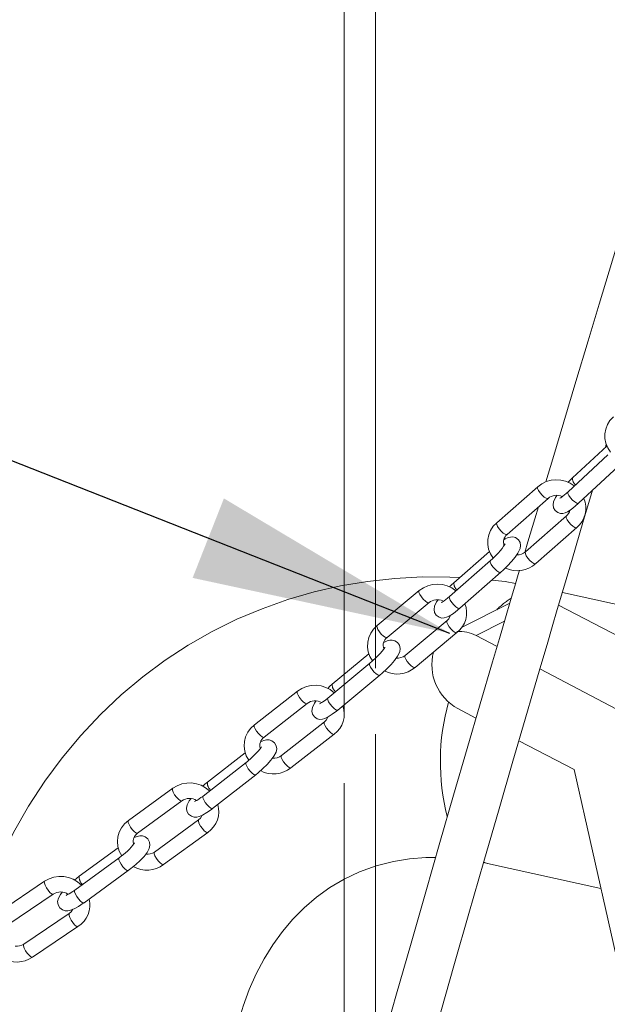
# Model space of a CAD drawing. Units: millimetres. Extents: x 162 to 5772, y 51 to 8240.
# Drawn here: x 4129 to 4242, y 5141 to 5330 of the extents above; entities that cross this region are included whole.
import ezdxf

# ---------------------------------------------------------------- set-up
doc = ezdxf.new("R2010")
doc.units = ezdxf.units.MM
doc.header["$LTSCALE"] = 20
for name, pattern in [('SLD-Dashed', [1.905, 1.27, -0.635]), ('SLD-Phantom', [12.7, 6.35, -1.27, 1.27, -1.27, 1.27, -1.27]), ('SLD-Solid', [0])]:
    doc.linetypes.add(name, pattern=pattern)
doc.layers.add('SLD-0', color=7, linetype='SLD-Solid')
doc.styles.get("Standard").update_dxf_attribs({"font": 'ARIAL.TTF'})
doc.dimstyles.new('SLDDIMSTYLE6', dxfattribs={"dimtxt": 0, "dimasz": 50, "dimexe": 0, "dimexo": 0.0625, "dimgap": 0, "dimtad": 0, "dimtih": 1, "dimtoh": 1, "dimdec": 0, "dimrnd": 1e-09, "dimzin": 0, "dimdsep": 46, "dimtxsty": 'Standard', "dimsah": 1, "dimcen": 0.09, "dimadec": 0, "dimazin": 0, "dimtfac": 50, "dimtdec": 0, "dimtofl": 0, "dimtmove": 0, "dimatfit": 3, "dimfxl": 0, "dimfrac": 2, "dimtolj": 1, "dimtzin": 0, "dimarcsym": 0})

msp = doc.modelspace()

# ---------------------------------------------------------------- linework, layer by layer
at = {"color": 7, "linetype": 'SLD-Solid', "lineweight": 0}
for p, q in [((4191.220955, 5829.9237818), (4191.220955, 5221.564875)), ((4197.2209432, 5222.4827761), (4197.2209432, 5829.768006)), ((4241.4668037, 5248.1125223), (4241.6551141, 5248.745998)), ((4241.7884848, 5248.4120116), (4235.1365856, 5242.2204616)), ((4241.9473107, 5246.6989627), (4234.2870461, 5239.5688725)), ((4236.3310083, 5237.372974), (4243.9912791, 5244.5030628)), ((4228.4497978, 5240.5381622), (4220.5817197, 5233.6141786)), ((4222.5636269, 5231.3620224), (4230.431705, 5238.2861184)), ((4233.9755784, 5234.9158602), (4226.1075066, 5227.9917629)), ((4228.0894075, 5225.739608), (4235.9574856, 5232.663704)), ((4219.1809716, 5228.0908505), (4212.3248998, 5222.0573968)), ((4219.3434467, 5226.3299079), (4211.4753717, 5219.4058112)), ((4213.4572758, 5217.1536556), (4221.3253538, 5224.0777516)), ((4205.6269019, 5220.5374701), (4197.5520107, 5213.8295596)), ((4250.5568894, 5216.3415358), (4233.1926745, 5220.1810494)), ((4199.4689972, 5211.5218963), (4207.5438853, 5218.2298076)), ((4223.0774109, 5218.1239308), (4213.7673783, 5213.4456355)), ((4263.059477, 5201.7230195), (4232.4780559, 5217.7559205)), ((4210.9925532, 5214.7782402), (4202.9176733, 5208.0702207)), ((4204.8346567, 5205.7626705), (4212.9095479, 5212.4705811)), ((4220.6179476, 5209.7841688), (4216.5928477, 5211.8944201)), ((4195.9762596, 5208.3851779), (4188.9143171, 5202.5186525)), ((4196.1396689, 5206.5750863), (4188.0647777, 5199.8670634)), ((4249.2398508, 5194.7786515), (4228.8651012, 5205.4604364)), ((4189.9817642, 5197.5595126), (4198.0566554, 5204.2674231)), ((4182.2126261, 5201.16951), (4173.9251426, 5194.6963096)), ((4175.7718211, 5192.3320018), (4184.0593046, 5198.8052022)), ((4213.0772624, 5197.8276538), (4216.573346, 5195.9947595)), ((4187.4040024, 5195.2698141), (4179.1165287, 5188.7966176)), ((4180.9632056, 5186.4324225), (4189.2506809, 5192.9055063)), ((4224.8334821, 5191.6642227), (4235.4538239, 5186.0963208)), ((4172.1677086, 5189.3403336), (4164.891082, 5183.6567751)), ((4172.3290268, 5187.4783862), (4164.0415523, 5181.0051898)), ((4165.8882292, 5178.6408824), (4174.1757052, 5185.1140784)), ((4235.4538239, 5186.0963208), (4250.2484246, 5120.3565058)), ((4158.1958773, 5182.4941053), (4149.6810645, 5176.2876135)), ((4151.4481556, 5173.8633589), (4159.9629686, 5180.0697382)), ((4163.1888793, 5176.4446867), (4154.6740668, 5170.2383072)), ((4156.4411579, 5167.8139402), (4164.9559705, 5174.0203196)), ((4147.727077, 5171.0351766), (4140.2171463, 5165.5612193)), ((4147.8824209, 5169.1160093), (4139.3676084, 5162.9096299)), ((4197.2209432, 5130.6774992), (4197.2209432, 5167.5150811)), ((4218.0304426, 5168.195158), (4218.8225355, 5168.0303388)), ((4218.8157685, 5168.0557453), (4240.5977369, 5163.2393938)), ((4141.1346993, 5160.485263), (4149.6495202, 5166.6917589)), ((4133.5442119, 5164.6119615), (4124.7736967, 5158.7273556)), ((4191.220955, 5165.0308906), (4191.220955, 5137.7002891)), ((4126.4451864, 5156.2362161), (4135.2157017, 5162.1208219)), ((4138.2973549, 5158.3948543), (4129.5268388, 5152.5102486)), ((4131.1983286, 5150.0189967), (4139.9688356, 5155.9035983))]:
    msp.add_line(p, q, dxfattribs=at)
at = {"color": 7, "linetype": 'SLD-Dashed', "lineweight": 0}
for p, q in [((4197.2209432, 5167.5150811), (4197.2209432, 5222.4827761)), ((4191.220955, 5221.564875), (4191.220955, 5165.0308906))]:
    msp.add_line(p, q, dxfattribs=at)
at = {"color": 8, "linetype": 'SLD-Phantom', "lineweight": 0}
for p, q in [((4216.5928477, 5211.8944201), (4222.0474058, 5214.6353379)), ((4218.8157685, 5168.0557453), (4218.0556125, 5168.2671943))]:
    msp.add_line(p, q, dxfattribs=at)
at = {"color": 7, "linetype": 'SLD-Solid', "lineweight": 0, "flags": 128}
for points in [[(4414.0334909, 5816.3786896), (4412.5661121, 5814.6864572), (4410.3904157, 5812.0205892), (4408.3124204, 5809.3275833), (4406.2799911, 5806.5429246), (4404.3277288, 5803.7163455), (4402.4051891, 5800.7761168), (4400.5006676, 5797.6982317), (4398.7099506, 5794.6433972), (4396.9328315, 5791.4465756), (4395.3033082, 5788.3612871), (4393.5137264, 5784.7927591), (4391.5761809, 5780.7036633), (4389.5042628, 5776.0564262), (4387.3113499, 5770.811907), (4385.9200157, 5767.3034819), (4384.4918372, 5763.5517881), (4383.0276131, 5759.5444428), (4381.5275173, 5755.2683514), (4379.9909413, 5750.7094346), (4378.4163982, 5745.8526812), (4376.9144769, 5741.0499364), (4376.1096683, 5738.4105244), (4375.4987199, 5736.3772421), (4375.0552641, 5734.885777), (4374.5565095, 5733.1931048), (4373.949421, 5731.1115265), (4373.2341206, 5728.630113), (4372.4103083, 5725.7353674), (4371.4772319, 5722.4119083), (4368.7486644, 5712.4600821), (4366.2307502, 5703.0485035), (4363.9145302, 5694.276879), (4361.8029051, 5686.2386095), (4359.9067461, 5679.0198077), (4358.0274728, 5671.8874714), (4356.2719095, 5665.2597013), (4354.3865344, 5658.19313), (4352.3581393, 5650.6608873), (4350.1731122, 5642.6380554), (4347.818029, 5634.1001278), (4345.2853949, 5625.0283643), (4342.2876683, 5614.413237), (4339.0611721, 5603.1115864), (4335.5994768, 5591.1042904), (4331.8968712, 5578.373948), (4327.9954089, 5565.0652342), (4323.1082924, 5548.5211009), (4318.4137538, 5532.7376587), (4313.9508253, 5517.8136067), (4309.7520086, 5503.832289), (4305.8442085, 5490.8637399), (4302.2493359, 5478.9661244), (4298.9850068, 5468.1870924), (4296.4816981, 5459.9360905), (4293.7168783, 5450.837533), (4290.6825337, 5440.8679777), (4287.3743722, 5430.0156556), (4283.7886782, 5418.269955), (4279.9940497, 5405.8556505), (4275.927226, 5392.5640529), (4271.5878886, 5378.3908331), (4266.9774122, 5363.3342561), (4263.8022655, 5352.9618242), (4260.8634381, 5343.355716), (4258.2184456, 5334.7031724), (4255.8693787, 5327.0114768), (4253.8174827, 5320.2859587), (4252.0633051, 5314.5304997), (4251.0497604, 5311.2023744), (4250.1712799, 5308.3160031), (4249.4277452, 5305.8717354), (4248.8190934, 5303.869868), (4248.3451973, 5302.3105933), (4247.9813205, 5301.1130956), (4247.448312, 5299.3582702), (4246.5252908, 5296.3177422), (4245.3127878, 5292.320395), (4243.8674851, 5287.5503288), (4242.1908146, 5282.0091805), (4240.2842102, 5275.6978055), (4238.1495655, 5268.6177669), (4235.78936, 5260.7713582), (4233.4691505, 5253.0379491), (4231.3418251, 5245.9291065), (4230.0161157, 5241.4881602)], [(4235.1365856, 5242.2204616), (4234.698724, 5241.8023466), (4234.2918853, 5241.3852268)], [(4204.8274679, 5121.7743947), (4205.9045407, 5125.6148611), (4207.8282802, 5132.4434453), (4209.8221043, 5139.4895274), (4212.4622183, 5148.773345), (4215.2184104, 5158.4127044), (4218.0918167, 5168.4086708), (4221.023871, 5178.5562622), (4223.6913379, 5187.7451655), (4226.0374828, 5195.7955143), (4227.6503223, 5201.3134148), (4229.05691, 5206.1153001), (4230.254747, 5210.1972255), (4231.2418585, 5213.5561262), (4232.2240742, 5216.8939676), (4233.4194507, 5220.9507079), (4235.1374672, 5226.7705559), (4237.1657802, 5233.6263558), (4239.0187555, 5239.874643)], [(4234.2870461, 5239.5688725), (4233.9163339, 5239.232945), (4233.2859822, 5238.7105059), (4232.8898148, 5238.42817), (4232.7278884, 5238.3338873), (4232.7331205, 5238.33542)], [(4232.1601981, 5238.8478355), (4231.9037443, 5238.4697302), (4231.5124902, 5237.6385793), (4231.4162811, 5237.0629797), (4231.5011197, 5236.4974941), (4231.8040598, 5235.9567234), (4232.2942838, 5235.5674746), (4232.8138931, 5235.4021885), (4233.2785692, 5235.3978941), (4233.7127331, 5235.4994349), (4234.1799749, 5235.7079446), (4234.9024192, 5236.1731399), (4235.6601876, 5236.7748048), (4236.3310083, 5237.372974)], [(4228.574372, 5236.6516177), (4227.8956301, 5234.3727611), (4226.5723255, 5229.921285), (4225.9686117, 5227.8869958)], [(4221.3253538, 5224.0777516), (4221.77629, 5224.4854115), (4222.6321967, 5225.3192017), (4223.4256814, 5226.1716761), (4224.1084019, 5226.9943704), (4224.6518387, 5227.7689375), (4225.0572861, 5228.6169382), (4225.1516449, 5229.2123895), (4225.0516919, 5229.7954935), (4224.7263902, 5230.3375835), (4224.1782908, 5230.7323982), (4223.6662566, 5230.8663531), (4223.2010052, 5230.8530119), (4222.7432067, 5230.7325916), (4222.2097729, 5230.4830348), (4221.9153993, 5230.2927218)], [(4224.9486514, 5224.4476481), (4224.7153998, 5223.6607252), (4224.053785, 5221.4260547), (4223.2322908, 5218.6483449), (4222.2394297, 5215.2866842), (4221.0765624, 5211.3427413), (4219.745351, 5206.8188349), (4217.3760156, 5198.7425347), (4214.8747104, 5190.179982), (4212.2659417, 5181.2069142), (4209.6261886, 5172.0797506), (4206.8940566, 5162.578633), (4204.075161, 5152.7131589), (4201.1757814, 5142.4938398), (4198.2890233, 5132.2396375), (4197.6970939, 5130.1201881)], [(4213.4541893, 5223.0511707), (4211.5456046, 5223.1596788), (4206.2337101, 5223.1720749), (4200.9498748, 5222.8915343), (4195.7069143, 5222.3168643), (4190.5175684, 5221.4469728), (4185.3943605, 5220.2817696), (4180.3497715, 5218.8215654), (4175.3961282, 5217.0670607), (4170.5457069, 5215.0193175), (4165.8107626, 5212.6801601), (4161.2035417, 5210.0513678), (4156.7372788, 5207.1361883), (4152.424369, 5203.9377526), (4148.2771126, 5200.4597149), (4144.3079385, 5196.7059786), (4140.529322, 5192.681572), (4136.9538634, 5188.3915951), (4133.5942011, 5183.8425522), (4130.4629999, 5179.0414551), (4127.572818, 5173.9965975), (4124.9361158, 5168.7170154), (4122.5649658, 5163.2131771), (4120.6792853, 5158.111315), (4119.0315423, 5152.8762955), (4118.5013526, 5150.8565445)], [(4224.204928, 5221.9365635), (4222.2015483, 5222.2660991), (4219.5950003, 5222.5549489)], [(4212.3248998, 5222.0573968), (4211.8739637, 5221.649737), (4211.4591625, 5221.245647)], [(4209.2654826, 5218.7468915), (4208.998415, 5218.366211), (4208.5929748, 5217.5182116), (4208.4986118, 5216.9226459), (4208.5985649, 5216.3395419), (4208.9238707, 5215.7974539), (4209.4719701, 5215.4027517), (4209.9840043, 5215.2687968), (4210.4492526, 5215.2821387), (4210.9070501, 5215.4025562), (4211.4404808, 5215.6521137), (4212.2188641, 5216.1551961), (4213.0123462, 5216.7730654), (4213.4572758, 5217.1536556)], [(4211.4753717, 5219.4058112), (4211.0959031, 5219.0812198), (4210.450848, 5218.5789454), (4210.0464652, 5218.3106229), (4209.8815273, 5218.2224056), (4209.8871696, 5218.2238275)], [(4211.658287, 5215.7928681), (4211.3186955, 5215.115139), (4210.9925532, 5214.7782402)], [(4198.0566554, 5204.2674231), (4198.5206795, 5204.664057), (4199.400557, 5205.477433), (4200.2158171, 5206.3128804), (4200.9174821, 5207.1236608), (4201.4774361, 5207.8948441), (4201.8975117, 5208.7598212), (4201.9879524, 5209.4329857), (4201.8503596, 5210.0327392), (4201.4822386, 5210.5619117), (4200.9383321, 5210.9073795), (4200.4315769, 5211.0189877), (4199.9582018, 5210.9923088), (4199.4779832, 5210.8573198), (4198.8519365, 5210.557787), (4198.8176096, 5210.5358345)], [(4199.039443, 5209.6682036), (4199.0400058, 5209.6699368), (4199.0098671, 5209.6112547), (4198.8790629, 5209.4034585), (4198.5594973, 5208.9786183), (4198.0458078, 5208.3850917), (4197.3731054, 5207.6907672), (4196.6124329, 5206.9811433), (4196.1396689, 5206.5750863)], [(4188.9143171, 5202.5186525), (4188.450293, 5202.1221311), (4188.0291609, 5201.7327815)], [(4188.0647777, 5199.8670634), (4187.6766634, 5199.5541268), (4187.01703, 5199.0726667), (4186.6042765, 5198.8186347), (4186.4359961, 5198.7364533), (4186.4419515, 5198.7376077)], [(4185.7726353, 5199.2756099), (4185.4935266, 5198.8912277), (4185.0734495, 5198.0262509), (4184.9830201, 5197.3532023), (4185.1206114, 5196.7533368), (4185.4887339, 5196.2241639), (4186.0326373, 5195.8786968), (4186.5393874, 5195.7670838), (4187.0127594, 5195.7937633), (4187.492978, 5195.9287524), (4188.1190277, 5196.2282844), (4188.917417, 5196.7390331), (4189.7432001, 5197.36427), (4189.9817642, 5197.5595126)], [(4188.0697151, 5196.2046244), (4187.7409207, 5195.5970751), (4187.4040024, 5195.2698141)], [(4175.269906, 5190.4557313), (4175.2721926, 5190.4621969), (4175.2208683, 5190.3711712), (4175.0444433, 5190.1156636), (4174.6651377, 5189.6525381), (4174.091638, 5189.0412259), (4173.3722559, 5188.356467), (4172.5845878, 5187.6818423), (4172.3290268, 5187.4783862)], [(4174.1757052, 5185.1140784), (4174.6532547, 5185.4985371), (4175.5579055, 5186.2896604), (4176.3957626, 5187.1062439), (4177.1172029, 5187.9037389), (4177.6946638, 5188.6711144), (4178.0934221, 5189.4419467), (4178.2200032, 5190.0931739), (4178.1287253, 5190.6981771), (4177.7999944, 5191.262283), (4177.2573087, 5191.6638767), (4176.7400638, 5191.8098516), (4176.25039, 5191.8066896), (4175.7534329, 5191.6904741), (4175.1167202, 5191.41674)], [(4164.891082, 5183.6567751), (4164.4135318, 5183.2723166), (4163.9881276, 5182.90028)], [(4161.6654988, 5180.4896365), (4161.3721301, 5180.0997436), (4160.9733733, 5179.3289109), (4160.8467915, 5178.677684), (4160.9380603, 5178.0726768), (4161.2668003, 5177.5085749), (4161.8094777, 5177.106977), (4162.3267309, 5176.9610062), (4162.8163957, 5176.9641642), (4163.313361, 5177.0803839), (4163.9591468, 5177.3579493), (4164.7838384, 5177.8445634), (4165.6344773, 5178.4459727), (4165.8882292, 5178.6408824)], [(4164.0415523, 5181.0051898), (4163.6446144, 5180.7048047), (4162.9700197, 5180.245491), (4162.5484274, 5180.0062609), (4162.3763133, 5179.9303314), (4162.3824833, 5179.931337)], [(4163.8639982, 5177.3170633), (4163.5372757, 5176.7607191), (4163.1888793, 5176.4446867)], [(4149.6495202, 5166.6917589), (4150.1416223, 5167.0620895), (4151.0729053, 5167.8276174), (4151.9351732, 5168.62246), (4152.678147, 5169.4047218), (4153.2749542, 5170.167206), (4153.6747769, 5170.9120838), (4153.8132803, 5171.5452165), (4153.740018, 5172.1586365), (4153.4230214, 5172.7421702), (4152.883764, 5173.1644137), (4152.3610245, 5173.3265102), (4151.8547471, 5173.3356315), (4151.3340005, 5173.2274223), (4150.7820935, 5173.0063226)], [(4171.1640081, 5138.6623262), (4171.7529089, 5140.5758066), (4172.9405541, 5143.7478221), (4174.2942316, 5146.7754317), (4175.8110007, 5149.6506569), (4177.4893939, 5152.3673527), (4179.3300581, 5154.9203744), (4181.336502, 5157.3053199), (4183.5156403, 5159.5169325), (4185.8778549, 5161.5483), (4188.4356359, 5163.3886775), (4191.2002027, 5165.0210506), (4194.1754531, 5166.4215763), (4197.347992, 5167.5607228), (4200.683078, 5168.410466), (4203.7606872, 5168.9110723), (4206.8892457, 5169.1654052), (4208.7906054, 5169.173921)], [(4140.2171463, 5165.5612193), (4139.7250441, 5165.1907764), (4139.2979473, 5164.8397065)], [(4136.9024561, 5162.482719), (4136.5917124, 5162.0857722), (4136.1918816, 5161.3407778), (4136.053378, 5160.7076452), (4136.1266402, 5160.0942253), (4136.4436451, 5159.510808), (4136.9829029, 5159.0885645), (4137.5056339, 5158.9264638), (4138.0119197, 5158.9172343), (4138.5326577, 5159.0254394), (4139.2370539, 5159.3077113), (4140.0906307, 5159.780903), (4140.9722446, 5160.3681809), (4141.1346993, 5160.485263)], [(4139.3676084, 5162.9096299), (4138.961307, 5162.6232635), (4138.2707423, 5162.1887016), (4137.8393798, 5161.9658152), (4137.6626404, 5161.8965024), (4137.6689223, 5161.8971607)], [(4138.9875156, 5159.2076559), (4138.658499, 5158.6970325), (4138.2973549, 5158.3948543)]]:
    msp.add_lwpolyline(points, dxfattribs=at)
at = {"color": 8, "linetype": 'SLD-Phantom', "lineweight": 0, "flags": 128}
for points in [[(4230.4281026, 5238.283029), (4230.3370076, 5238.2479308), (4230.0607388, 5238.3151423), (4229.6900799, 5238.5494283), (4229.2814614, 5238.9149111), (4228.8970971, 5239.3561945), (4228.5954966, 5239.8060292), (4228.4225775, 5240.195831), (4228.4046684, 5240.4663356), (4228.4496382, 5240.5380506)], [(4236.3310083, 5237.372974), (4236.2316771, 5237.3306113), (4235.9492158, 5237.3922003), (4235.5692888, 5237.6180495), (4235.1497425, 5237.9738067), (4234.7544399, 5238.4051392), (4234.4435775, 5238.8465357), (4234.2644659, 5239.230715), (4234.2443762, 5239.4992734), (4234.2870461, 5239.5688725)], [(4222.5636269, 5231.3620224), (4222.4689398, 5231.3238355), (4222.1926648, 5231.3910484), (4221.8220059, 5231.6253344), (4221.4133834, 5231.9909275), (4221.0290232, 5232.432213), (4220.7274185, 5232.8819332), (4220.5544994, 5233.271735), (4220.5365945, 5233.5422417), (4220.5817197, 5233.6141786)], [(4233.9707253, 5234.9113205), (4233.9304491, 5234.8439212), (4233.9483581, 5234.5734166), (4234.1212772, 5234.1836149), (4234.4228778, 5233.7338926), (4234.8072421, 5233.2926091), (4235.2158647, 5232.927016), (4235.5865235, 5232.6928424), (4235.8627944, 5232.6255151), (4235.9573689, 5232.6636545)], [(4226.1075066, 5227.9917629), (4226.062371, 5227.9199376), (4226.0802801, 5227.649433), (4226.253195, 5227.2596292), (4226.5547997, 5226.8097966), (4226.9391743, 5226.3685138), (4227.3477866, 5226.00292), (4227.7184454, 5225.7687464), (4227.9947163, 5225.7015315), (4228.0894075, 5225.739608)], [(4221.3253538, 5224.0777516), (4221.2306585, 5224.0395606), (4220.9543836, 5224.1067735), (4220.5837247, 5224.3410595), (4220.1751103, 5224.7066567), (4219.7907419, 5225.1479381), (4219.4891455, 5225.5976625), (4219.3162264, 5225.9874642), (4219.2983132, 5226.2579668), (4219.3462876, 5226.3322958)], [(4207.5403389, 5218.2269463), (4207.4539105, 5218.1956869), (4207.1841505, 5218.2685136), (4206.82323, 5218.5111064), (4206.4260995, 5218.8865199), (4206.0532232, 5219.3376217), (4205.7613651, 5219.795653), (4205.5949497, 5220.1910651), (4205.5793277, 5220.4635132), (4205.6267402, 5220.537362)], [(4213.4572758, 5217.1536556), (4213.3625804, 5217.115577), (4213.0863055, 5217.1827899), (4212.7156548, 5217.4169676), (4212.3070353, 5217.78256), (4211.9226638, 5218.2238421), (4211.6210705, 5218.6735658), (4211.4481514, 5219.0633675), (4211.4302351, 5219.3339832), (4211.4753717, 5219.4058112)], [(4210.9877506, 5214.7739596), (4210.9449903, 5214.7042867), (4210.9606123, 5214.4317262), (4211.1270277, 5214.0364265), (4211.4188827, 5213.5782836), (4211.7917621, 5213.1271811), (4212.1888895, 5212.7517682), (4212.54981, 5212.5092878), (4212.8195731, 5212.4364604), (4212.9094179, 5212.4704012)], [(4199.4689972, 5211.5218963), (4199.3790193, 5211.4877763), (4199.1092593, 5211.560603), (4198.7483388, 5211.8031959), (4198.3512114, 5212.1784963), (4197.978332, 5212.6295988), (4197.686477, 5213.0877417), (4197.5200698, 5213.483158), (4197.5044396, 5213.755602), (4197.5520107, 5213.8295596)], [(4202.9176733, 5208.0702207), (4202.8700991, 5207.9962638), (4202.8857211, 5207.7238156), (4203.0521365, 5207.3285159), (4203.3439946, 5206.8703723), (4203.7168709, 5206.4192705), (4204.1139983, 5206.0438577), (4204.4749219, 5205.8012641), (4204.7446819, 5205.7285499), (4204.8346567, 5205.7626705)], [(4198.0566554, 5204.2674231), (4197.9666775, 5204.2333031), (4197.6969175, 5204.3061298), (4197.335997, 5204.5486103), (4196.9388696, 5204.9240231), (4196.5659902, 5205.3751256), (4196.2741352, 5205.8332685), (4196.107728, 5206.2285724), (4196.0920978, 5206.5011287), (4196.1410924, 5206.5761672)], [(4184.0558173, 5198.8025773), (4183.9742968, 5198.7750812), (4183.7116155, 5198.8536107), (4183.3612968, 5199.1047052), (4182.9766728, 5199.4901244), (4182.6163051, 5199.9513498), (4182.3350421, 5200.4179906), (4182.1757152, 5200.8191094), (4182.1625761, 5201.0934905), (4182.2124746, 5201.1694115)], [(4189.9817642, 5197.5595126), (4189.8917976, 5197.525396), (4189.6220263, 5197.5981068), (4189.261114, 5197.8407038), (4188.8639784, 5198.2161125), (4188.4911073, 5198.6672192), (4188.199244, 5199.125358), (4188.0328368, 5199.5206618), (4188.0172065, 5199.7931058), (4188.0647777, 5199.8670634)], [(4175.7718211, 5192.3320018), (4175.6868133, 5192.3019932), (4175.424132, 5192.3804103), (4175.0738215, 5192.631509), (4174.6891976, 5193.0170406), (4174.3288216, 5193.4781495), (4174.0475669, 5193.9447944), (4173.88824, 5194.3459132), (4173.8751008, 5194.6204067), (4173.9251426, 5194.6963096)], [(4187.3992598, 5195.265912), (4187.3539637, 5195.1939105), (4187.3671013, 5194.9194173), (4187.5264282, 5194.5182986), (4187.8076829, 5194.0516536), (4188.1680574, 5193.5905451), (4188.5526829, 5193.2050132), (4188.903, 5192.953919), (4189.1656746, 5192.875385), (4189.2505386, 5192.9054237)], [(4179.1165287, 5188.7966176), (4179.0664787, 5188.7207105), (4179.0796178, 5188.446217), (4179.2389447, 5188.0450982), (4179.5202077, 5187.5784574), (4179.8805739, 5187.1173448), (4180.2651978, 5186.7318132), (4180.6155181, 5186.4807183), (4180.8781994, 5186.4023012), (4180.9632056, 5186.4324225)], [(4174.1757052, 5185.1140784), (4174.0906974, 5185.0839574), (4173.8280244, 5185.162491), (4173.4777057, 5185.4135856), (4173.0930817, 5185.7990048), (4172.7327057, 5186.260226), (4172.451451, 5186.726871), (4172.2921241, 5187.1279897), (4172.2789865, 5187.4023705), (4172.3294607, 5187.4786445)], [(4159.9595753, 5180.0673719), (4159.8833952, 5180.0437299), (4159.6287768, 5180.1282666), (4159.2905202, 5180.3884825), (4158.9201379, 5180.7847506), (4158.5739965, 5181.2565916), (4158.3048046, 5181.7323578), (4158.1535406, 5182.1395961), (4158.1432326, 5182.4161236), (4158.1957303, 5182.4940177)], [(4165.8882292, 5178.6408824), (4165.803223, 5178.610761), (4165.5405409, 5178.6892907), (4165.1902222, 5178.9403853), (4164.8055975, 5179.325917), (4164.4452305, 5179.7870298), (4164.1639683, 5180.2536705), (4164.0046406, 5180.6547894), (4163.9915023, 5180.9292827), (4164.0415523, 5181.0051898)], [(4151.4481556, 5173.8633589), (4151.368574, 5173.8373464), (4151.1139559, 5173.921883), (4150.7757074, 5174.1821031), (4150.405317, 5174.5782546), (4150.0591839, 5175.0502122), (4149.789992, 5175.5259783), (4149.6387281, 5175.9331043), (4149.62842, 5176.2097441), (4149.6810645, 5176.2876135)], [(4163.1842276, 5176.4411859), (4163.1362349, 5176.3668173), (4163.1465429, 5176.0901774), (4163.2978069, 5175.6830515), (4163.5669988, 5175.2072854), (4163.9131398, 5174.735332), (4164.2835304, 5174.3391804), (4164.6217787, 5174.0789604), (4164.8763971, 5173.9943113), (4164.9558226, 5174.0202263)], [(4149.6495202, 5166.6917589), (4149.5699386, 5166.6657464), (4149.3153205, 5166.750283), (4148.977072, 5167.0105031), (4148.6066816, 5167.4066547), (4148.2605402, 5167.8786081), (4147.9913484, 5168.3543742), (4147.8400927, 5168.7615043), (4147.8297847, 5169.0381441), (4147.88489, 5169.1178)], [(4154.6740668, 5170.2383072), (4154.6214223, 5170.1603255), (4154.6317305, 5169.883798), (4154.7829943, 5169.4765597), (4155.0521862, 5169.0007935), (4155.3983194, 5168.5289484), (4155.7687099, 5168.1326844), (4156.1069583, 5167.8724643), (4156.3615763, 5167.7879277), (4156.4411579, 5167.8139402)], [(4135.2124281, 5162.1186258), (4135.1423757, 5162.0991075), (4134.8975034, 5162.1906006), (4134.5738445, 5162.460978), (4134.2206677, 5162.8692185), (4133.8917403, 5163.3531483), (4133.6371379, 5163.8390717), (4133.4956282, 5164.2531583), (4133.488748, 5164.5321506), (4133.5440804, 5164.6118943)], [(4141.1346993, 5160.485263), (4141.0551259, 5160.4592546), (4140.8005079, 5160.5439036), (4140.4622595, 5160.8040112), (4140.091869, 5161.2002752), (4139.7457276, 5161.6722287), (4139.4765357, 5162.1478824), (4139.325272, 5162.5551207), (4139.3149641, 5162.8317605), (4139.3676084, 5162.9096299)], [(4138.2928317, 5158.3916759), (4138.2418819, 5158.314927), (4138.2487629, 5158.0359345), (4138.3902808, 5157.6219645), (4138.6448832, 5157.1360411), (4138.9738106, 5156.6521113), (4139.3269874, 5156.2437584), (4139.6506464, 5155.973381), (4139.8955104, 5155.8819961), (4139.968679, 5155.903495)], [(4129.5268388, 5152.5102486), (4129.4713666, 5152.4303212), (4129.4782476, 5152.1513287), (4129.6197648, 5151.7373589), (4129.8743679, 5151.2514353), (4130.2032961, 5150.7673929), (4130.5564722, 5150.3591526), (4130.8801311, 5150.0887752), (4131.1249944, 5149.9973905), (4131.1983286, 5150.0189967)]]:
    msp.add_lwpolyline(points, dxfattribs=at)
at = {"color": 7, "linetype": 'SLD-Solid', "lineweight": 0}
for centre, radius, start, end in [((4246.2931821, 5250.3209009), 4.9336794, 131.640771513, 219.133840854), ((4232.0608135, 5236.3740119), 5.5117676, 51.521860139, 130.93076526), ((4232.0697797, 5236.3333946), 2.5488073, 64.330533374, 129.992163477), ((4232.8729809, 5236.3824868), 4.8315127, 309.673646681, 23.21702095), ((4232.9730495, 5236.2532564), 1.6714344, 306.855687661, 351.075964977), ((4223.7526806, 5229.8373507), 4.9314726, 130.016250956, 217.882356866), ((4223.7737351, 5229.8801145), 1.9132205, 129.234663752, 201.261259347), ((4210.834681, 5236.8148818), 13.5031023, 309.060019202, 327.273006098), ((4224.6098865, 5229.681068), 2.257569, 265.058250686, 311.557958855), ((4224.5359376, 5229.6775793), 5.3042216, 244.012434456, 312.061848405), ((4209.1274601, 5216.2658413), 5.5227457, 49.741380914, 129.334284559), ((4209.1090123, 5216.2910394), 2.4916751, 64.715660239, 128.913212687), ((4209.9439888, 5216.2754647), 4.824073, 307.933158017, 21.199355141), ((4200.6123695, 5209.9635426), 4.9307082, 128.365317569, 216.63354852), ((4200.6375169, 5210.0023558), 1.9168833, 127.560119886, 200.003247414), ((4213.523431, 5206.3326691), 6.3525108, 61.106591785, 95.532024151), ((4201.4669224, 5209.7970525), 2.255355, 263.972174412, 310.034385524), ((4217.701941, 5206.269647), 9.6257415, 165.261581064, 241.285264585), ((4201.3854254, 5209.8002863), 5.3103237, 242.874230078, 310.506413045), ((4185.5926639, 5196.7875426), 5.5341028, 47.915094563, 127.644857707), ((4185.5916248, 5196.9109414), 2.4364378, 58.289238475, 128.970358916), ((4186.4108242, 5196.7987945), 4.8189707, 306.107897525, 19.102011784), ((4176.86367, 5190.7393061), 4.9287747, 126.598107436, 215.208236258), ((4176.8954307, 5190.7733401), 1.9214382, 125.787116289, 198.631677161), ((4177.7166398, 5190.560636), 2.251988, 262.819803416, 308.434796783), ((4177.6273202, 5190.5714166), 5.3159574, 241.661056653, 308.867607755), ((4161.4385587, 5177.9953223), 5.5456316, 45.970993584, 125.78371679), ((4161.4400912, 5178.1205758), 2.445634, 56.120862552, 127.155731836), ((4162.2562065, 5178.0076936), 4.8153792, 304.101072772, 16.851648364), ((4152.4842473, 5172.2332149), 4.9290954, 124.65970997, 213.668013651), ((4152.4760739, 5172.2846022), 1.8839026, 123.067892725, 192.530074838), ((4141.3509384, 5178.927541), 11.7867051, 303.651487582, 323.84918754), ((4153.3314476, 5172.0407959), 2.2475747, 261.553002568, 306.681309965), ((4153.2339112, 5172.0620979), 5.322901, 240.321001704, 307.051838684), ((4136.6206888, 5159.9837495), 5.5574325, 43.806967666, 123.612882616), ((4136.6258745, 5160.1089324), 2.4568855, 53.7312058, 125.027366583), ((4137.4337061, 5159.9966618), 4.8145664, 301.772920252, 14.324286233), ((4128.2522839, 5154.3574787), 2.2442703, 260.099293437, 304.604965138), ((4128.1462297, 5154.3893067), 5.3305644, 238.742131034, 304.929340793)]:
    msp.add_arc(centre, radius, start, end, dxfattribs=at)
at = {"color": 8, "linetype": 'SLD-Phantom', "lineweight": 0}
for centre, radius, start, end in [((4236.7118031, 5242.142439), 1.5770862, 177.160585489, 231.396676452), ((4213.9646311, 5221.9578961), 1.6426544, 176.526735335, 230.857778286), ((4233.3611188, 5204.0225565), 18.121925, 123.629474992, 134.858481131), ((4190.6211759, 5202.3958915), 1.7111812, 175.881155638, 230.209154879), ((4251.9138817, 5187.6351025), 42.2037567, 164.254791471, 194.498628184), ((4166.6699054, 5183.5073091), 1.7849679, 175.194672602, 229.430893204), ((4142.0782259, 5165.3805831), 1.8696971, 174.453456735, 228.447059529)]:
    msp.add_arc(centre, radius, start, end, dxfattribs=at)

# ---------------------------------------------------------------- leaders
at = {"layer": 'SLD-0'}
msp.add_leader([(4211.5674297, 5212.319672), (3493.2609972, 5495.1140332)], dimstyle='SLDDIMSTYLE6', dxfattribs=at)

doc.saveas('drawing.dxf')
